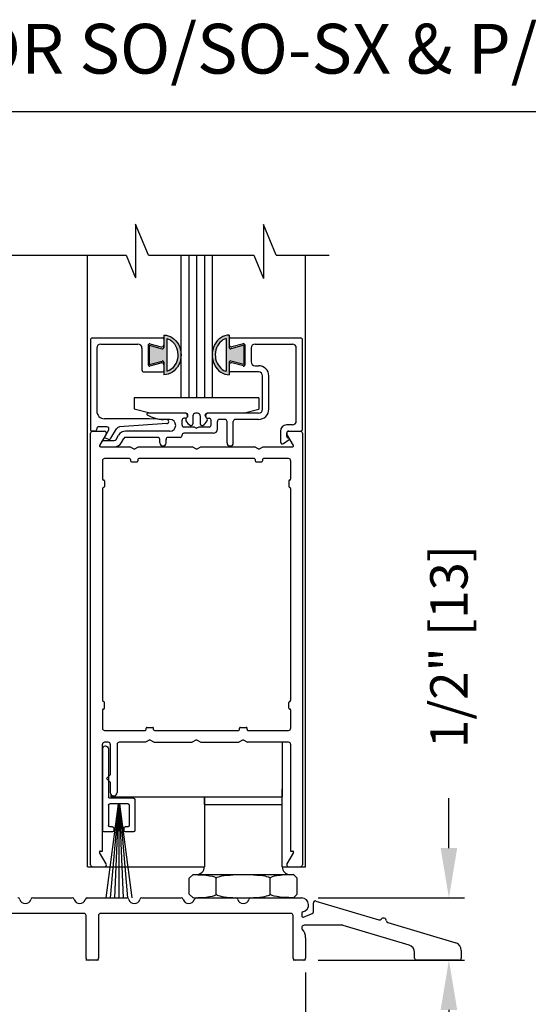
# Model space of a CAD drawing. Extents: x 0.4 to 7.9, y 0.1 to 10.5.
# Drawn here: x 4.3 to 5.4, y 1.2 to 3.2 of the extents above; entities that cross this region are included whole.
import ezdxf

# ---------------------------------------------------------------- set-up
doc = ezdxf.new("R2010")
doc.units = 0
doc.header["$LTSCALE"] = 0.125
doc.header["$MEASUREMENT"] = 0
doc.layers.get('0').update_dxf_attribs({"linetype": 'CONTINUOUS'})
doc.layers.get('DEFPOINTS').update_dxf_attribs({"linetype": 'CONTINUOUS'})
doc.styles.add('ROMANS', font='Romans.shx', dxfattribs={"height": 0.075})
doc.styles.add('SWISSBI', font='swissbi.ttf', dxfattribs={"height": 0.1})
doc.dimstyles.get("Standard").update_dxf_attribs({"dimtxt": 0.075, "dimasz": 0.1, "dimexe": 0.03125, "dimexo": 0.025, "dimgap": 0.03, "dimtad": 0, "dimdec": 6, "dimlfac": 4, "dimzin": 4, "dimdsep": 46, "dimlunit": 5, "dimtxsty": 'ROMANS', "dimcen": 0.09, "dimadec": 0, "dimazin": 0, "dimtfac": 1, "dimtdec": 4, "dimtofl": 0, "dimtmove": 0, "dimatfit": 3, "dimfxl": 0, "dimfrac": 2, "dimtolj": 1, "dimtzin": 4, "dimarcsym": 0})

# ---------------------------------------------------------------- blocks, each defined once
blk = doc.blocks.new('*D21')
at = {"color": 0, "lineweight": -2}
for p, q in [((5.2026, 1.5269), (5.2026, 1.6269)), ((4.94, 1.4269), (5.2339, 1.4269)), ((4.94, 1.3019), (5.2339, 1.3019)), ((5.2026, 1.2019), (5.2026, 1.1019))]:
    blk.add_line(p, q, dxfattribs=at)
at = {"color": 0}
for points in [[(5.186, 1.5269), (5.2193, 1.5269), (5.2026, 1.4269)], [(5.186, 1.2019), (5.2193, 1.2019), (5.2026, 1.3019)]]:
    blk.add_solid(points, dxfattribs=at)
at = {"layer": 'DEFPOINTS', "color": 0}
for p in [(4.915, 1.4269), (5.2026, 1.4269), (4.915, 1.3019)]:
    blk.add_point(p, dxfattribs=at)
at = {"color": 0, "insert": (5.2026, 1.9319), "char_height": 0.075, "attachment_point": 5, "rotation": 90, "style": 'ROMANS'}
blk.add_mtext('\\A1;1/2" [13]', dxfattribs=at)
blk = doc.blocks.new('*D22')
at = {"color": 0, "lineweight": -2}
for p, q in [((3.29, 1.2769), (3.29, 1.0608)), ((4.915, 1.2769), (4.915, 1.0608)), ((3.39, 1.092), (3.685, 1.092)), ((4.815, 1.092), (4.52, 1.092))]:
    blk.add_line(p, q, dxfattribs=at)
at = {"color": 0}
for points in [[(3.39, 1.1087), (3.39, 1.0754), (3.29, 1.092)], [(4.815, 1.1087), (4.815, 1.0754), (4.915, 1.092)]]:
    blk.add_solid(points, dxfattribs=at)
at = {"layer": 'DEFPOINTS', "color": 0}
for p in [(3.29, 1.3019), (4.915, 1.3019), (4.915, 1.092)]:
    blk.add_point(p, dxfattribs=at)
at = {"color": 0, "insert": (4.1025, 1.092), "char_height": 0.075, "attachment_point": 5, "style": 'ROMANS'}
blk.add_mtext('\\A1;6 1/2" [165]', dxfattribs=at)
blk = doc.blocks.new('Glazing System - ¼ Square')
at = {"ltscale": 0.25}
h = blk.add_hatch(color=256, dxfattribs=at)
edge = h.paths.add_edge_path()
edge.add_line((-0.0689, 0.1352), (-0.0951, 0.1282))
edge.add_line((-0.0951, 0.1282), (-0.0951, 0.1668))
edge.add_line((-0.0951, 0.1668), (-0.0689, 0.1598))
edge.add_ellipse((-0.0682, 0.1622), major_axis=(0.00177, 0.00177), ratio=1, start_angle=210, end_angle=315)
edge.add_line((-0.0657, 0.1622), (-0.0657, 0.1874))
edge.add_ellipse((-0.0657, 0.1475), major_axis=(0, 0.0399), ratio=0.86485, start_angle=180, end_angle=360, ccw=False)
edge.add_line((-0.0657, 0.1076), (-0.0657, 0.1328))
edge.add_ellipse((-0.0682, 0.1328), major_axis=(0.00177, 0.00177), ratio=1, start_angle=315, end_angle=420)
edge = h.paths.add_edge_path(flags=16)
edge.add_spline(control_points=[(-0.0595, 0.1147), (-0.0592, 0.1148), (-0.0588, 0.1149), (-0.049, 0.118), (-0.0408, 0.1276), (-0.0359, 0.1513), (-0.0395, 0.1647), (-0.0506, 0.1765), (-0.055, 0.179), (-0.0595, 0.1803)], knot_values=[3.372007, 3.372007, 3.372007, 3.372007, 3.410461, 3.410461, 4.476728, 4.476728, 5.542995, 5.542995, 6.052511, 6.052511, 6.052511, 6.052511], degree=3, periodic=0)
edge.add_line((-0.0595, 0.1803), (-0.0595, 0.1147))
h = blk.add_hatch(color=256, dxfattribs=at)
edge = h.paths.add_edge_path()
edge.add_line((0.0951, 0.1282), (0.0689, 0.1352))
edge.add_ellipse((0.0682, 0.1328), major_axis=(0.00177, 0.00177), ratio=1, start_angle=30, end_angle=135)
edge.add_line((0.0657, 0.1328), (0.0657, 0.1076))
edge.add_ellipse((0.0657, 0.1475), major_axis=(0, 0.0399), ratio=0.86485, start_angle=0, end_angle=180, ccw=False)
edge.add_line((0.0657, 0.1874), (0.0657, 0.1622))
edge.add_ellipse((0.0682, 0.1622), major_axis=(0.00177, 0.00177), ratio=1, start_angle=135, end_angle=240)
edge.add_line((0.0689, 0.1598), (0.0951, 0.1668))
edge.add_line((0.0951, 0.1668), (0.0951, 0.1282))
edge = h.paths.add_edge_path(flags=16)
edge.add_spline(control_points=[(0.0595, 0.1803), (0.055, 0.179), (0.0506, 0.1765), (0.0395, 0.1647), (0.0359, 0.1513), (0.0408, 0.1276), (0.049, 0.118), (0.0588, 0.1149), (0.0592, 0.1148), (0.0595, 0.1147)], knot_values=[3.372007, 3.372007, 3.372007, 3.372007, 3.881524, 3.881524, 4.94779, 4.94779, 6.014057, 6.014057, 6.052511, 6.052511, 6.052511, 6.052511], degree=3, periodic=0)
edge.add_line((0.0595, 0.1147), (0.0595, 0.1803))
for p, q in [((-0.2088, 0.1818), (-0.0683, 0.1818)), ((-0.0657, 0.1874), (-0.0657, 0.1622)), ((-0.0657, 0.1793), (-0.0657, 0.1675)), ((-0.0595, 0.1803), (-0.0595, 0.1147)), ((0.0595, 0.1803), (0.0595, 0.1147)), ((0.0657, 0.1874), (0.0657, 0.1622)), ((0.0657, 0.1793), (0.0657, 0.1675)), ((0.0682, 0.1818), (0.2092, 0.1818)), ((-0.2128, 0.1777), (-0.2128, -0.004)), ((-0.2003, 0.1613), (-0.2003, 0.0348)), ((-0.1923, 0.1693), (-0.1175, 0.1693)), ((-0.1095, 0.1613), (-0.1095, 0.1173)), ((-0.097, 0.1674), (-0.097, 0.1276)), ((-0.0951, 0.1668), (-0.0951, 0.1282)), ((-0.0951, 0.1668), (-0.0689, 0.1598)), ((-0.0939, 0.1698), (-0.0708, 0.1636)), ((0.0951, 0.1668), (0.0689, 0.1598)), ((0.0939, 0.1698), (0.0708, 0.1636)), ((0.0951, 0.1668), (0.0951, 0.1282)), ((0.097, 0.1674), (0.097, 0.1276)), ((0.1095, 0.1613), (0.1095, 0.1338)), ((0.1175, 0.1693), (0.1927, 0.1693)), ((0.2002, 0.0148), (0.2002, 0.1613)), ((0.2127, -0.0017), (0.2127, 0.1777)), ((-0.0951, 0.1282), (-0.0689, 0.1352)), ((-0.0939, 0.1252), (-0.0708, 0.1314)), ((-0.0657, 0.1328), (-0.0657, 0.1076)), ((-0.0657, 0.1275), (-0.0657, 0.1158)), ((0.0657, 0.1328), (0.0657, 0.1076)), ((0.0657, 0.1275), (0.0657, 0.1158)), ((0.0951, 0.1282), (0.0689, 0.1352)), ((0.0939, 0.1252), (0.0708, 0.1314)), ((0.1175, 0.1258), (0.1245, 0.1258)), ((-0.1055, 0.1133), (-0.0683, 0.1133)), ((0.1245, 0.1133), (0.0682, 0.1133)), ((0.1325, 0.0383), (0.1325, 0.1053)), ((0.145, 0.0383), (0.145, 0.1053)), ((0.125, 0.0615), (-0.125, 0.0615)), ((-0.125, 0.0615), (-0.125, 0.0386)), ((0.125, 0.0615), (0.125, 0.0386)), ((-0.0937, 0.0302), (-0.125, 0.0386)), ((-0.023, 0.0302), (-0.098, 0.0302)), ((-0.023, 0.0203), (-0.0252, 0.0203)), ((-0.0195, 0.0218), (-0.019, 0.0222)), ((-0.0173, 0.0255), (-0.0173, 0.0263)), ((-0.0075, 0.0248), (-0.0075, 0.0088)), ((0.002, 0.0302), (-0.002, 0.0302)), ((0.0075, 0.0248), (0.0075, 0.0088)), ((0.0173, 0.0255), (0.0173, 0.0263)), ((0.0195, 0.0218), (0.019, 0.0222)), ((0.0937, 0.0302), (0.0213, 0.0302)), ((0.1245, 0.0302), (0.023, 0.0302)), ((0.023, 0.0203), (0.0252, 0.0203)), ((0.0937, 0.0302), (0.125, 0.0386)), ((-0.1798, 0.003), (-0.1963, 0.003)), ((-0.0942, 0.0193), (-0.1848, 0.0193)), ((-0.0595, 0.0174), (-0.0942, 0.0193)), ((-0.0535, 0.0178), (-0.0662, 0.0178)), ((-0.0292, 0.0065), (-0.0292, 0.0162)), ((-0.0044, 0.0025), (-0.0252, 0.0025)), ((-0.0043, 0.0025), (0, 0)), ((0.0043, 0.0025), (0, 0)), ((0.0252, 0.0025), (0.0043, 0.0025)), ((0.0293, 0.0065), (0.0293, 0.0162)), ((0.0418, -0.002), (0.0418, 0.0138)), ((0.0572, 0.0178), (0.0458, 0.0178)), ((0.0612, -0.0293), (0.0612, 0.0138)), ((0.0737, -0.0292), (0.0737, 0.0138)), ((0.1245, 0.0178), (0.0777, 0.0178)), ((0.1922, 0.0068), (0.1808, 0.0068)), ((-0.2043, -0.0057), (-0.211, -0.0057)), ((-0.2003, -0.001), (-0.2003, -0.0017)), ((-0.1843, -0.0168), (-0.1763, -0.003)), ((-0.1834, -0.0193), (-0.1765, -0.0218)), ((-0.1717, -0.02), (-0.1607, -0.001)), ((-0.1615, -0.0225), (-0.1566, -0.014)), ((-0.0535, -0.0057), (-0.1423, -0.0057)), ((-0.0778, -0.0182), (-0.1423, -0.0182)), ((-0.0332, -0.0182), (-0.0572, -0.0182)), ((-0.0292, -0.0142), (-0.0292, -0.014)), ((0.0338, -0.01), (-0.0252, -0.01)), ((0.1683, -0.0057), (0.1683, -0.0273)), ((0.1808, -0.0097), (0.1808, -0.0155)), ((0.1848, -0.0057), (0.2087, -0.0057)), ((-0.1944, -0.0344), (-0.1899, -0.0265)), ((-0.1507, -0.0287), (-0.1458, -0.0202)), ((-0.0738, -0.0292), (-0.0738, -0.0222)), ((-0.0612, -0.0292), (-0.0612, -0.0222)), ((0.1746, -0.0306), (0.186, -0.0227))]:
    blk.add_line(p, q)
for p, q in [((-0.0213, 0.0302), (-0.0937, 0.0302)), ((-0.0595, 0.0094), (-0.1544, 0.003)), ((-0.1929, -0.037), (-0.165, -0.037)), ((-0.1864, -0.0245), (-0.165, -0.0245))]:
    blk.add_line(p, q, dxfattribs=at)
for centre, radius, start, end in [((-0.2088, 0.1777), 0.004, 90, 180), ((-0.0683, 0.1793), 0.0025, 0, 90), ((-0.0683, 0.1793), 0.0025, 0, 90), ((0.0682, 0.1793), 0.0025, 90, 180), ((0.2087, 0.1777), 0.004, 360, 90), ((-0.1923, 0.1613), 0.008, 90, 180), ((-0.1175, 0.1613), 0.008, 0, 90), ((-0.0945, 0.1674), 0.0025, 75, 180), ((-0.0697, 0.1675), 0.004, 255, 0), ((-0.0683, 0.1622), 0.0025, 255, 0), ((0.0697, 0.1675), 0.004, 180, 285), ((0.0682, 0.1622), 0.0025, 180, 285), ((0.0945, 0.1674), 0.0025, 0, 105), ((0.1175, 0.1613), 0.008, 90, 180), ((0.1922, 0.1613), 0.008, 360, 90), ((-0.0945, 0.1276), 0.0025, 180, 285), ((-0.0697, 0.1275), 0.004, 0, 105), ((-0.0683, 0.1328), 0.0025, 0, 105), ((0.0682, 0.1328), 0.0025, 75, 180), ((0.0697, 0.1275), 0.004, 75, 180), ((0.0945, 0.1276), 0.0025, 255, 0), ((0.1175, 0.1338), 0.008, 180, 270), ((0.1245, 0.1053), 0.0205, 0, 90), ((-0.1055, 0.1173), 0.004, 180, 270), ((-0.0683, 0.1158), 0.0025, 270, 0), ((-0.0683, 0.1158), 0.0025, 270, 0), ((0.0682, 0.1158), 0.0025, 180, 270), ((0.1245, 0.1053), 0.008, 0, 90), ((-0.1848, 0.0348), 0.0155, 180, 270), ((-0.098, 0.0285), 0.00175, 90, 238.4137), ((-0.0662, 0.0803), 0.0625, 238.4137, 270), ((-0.0252, 0.0162), 0.004, 90, 180), ((-0.023, 0.0252), 0.005, 270, 90), ((-0.0165, 0.0175), 0.00525, 125, 205.091), ((-0.0213, 0.0263), 0.004, 0, 90), ((-0.0213, 0.0255), 0.004, 305, 0), ((-0.002, 0.0248), 0.0055, 90, 180), ((0.002, 0.0248), 0.0055, 0, 90), ((0.0213, 0.0263), 0.004, 90, 180), ((0.0213, 0.0255), 0.004, 180, 235), ((0.023, 0.0252), 0.005, 90, 270), ((0.0165, 0.0175), 0.00525, 334.909, 55), ((0.0252, 0.0162), 0.004, 0, 90), ((0.1245, 0.0383), 0.008, 270, 0), ((0.1245, 0.0383), 0.0205, 270, 0), ((-0.1963, -0.001), 0.004, 90, 180), ((-0.1798, -0.001), 0.004, 330, 90), ((-0.1538, -0.005), 0.008, 93.8984, 150), ((-0.0535, 0.006), 0.0117, 270, 90), ((-0.0252, 0.0065), 0.004, 180, 270), ((-0.0027, 0.024), 0.0205, 205.091, 242.1408), ((-0.0107, 0.0088), 0.00325, 242.1408, 360), ((0.0107, 0.0088), 0.00325, 180, 297.8592), ((0.0027, 0.024), 0.0205, 297.8592, 334.909), ((0.0252, 0.0065), 0.004, 270, 0), ((0.0458, 0.0138), 0.004, 90, 180), ((0.0572, 0.0138), 0.004, 0, 90), ((0.0777, 0.0138), 0.004, 90, 180), ((0.1808, -0.0057), 0.0125, 90, 180), ((0.1922, 0.0148), 0.008, 270, 360), ((-0.211, -0.004), 0.00175, 180, 270), ((-0.2043, -0.0017), 0.004, 270, 0), ((-0.1828, -0.0176), 0.00175, 150, 250), ((-0.1423, -0.0222), 0.0165, 90, 150), ((-0.1423, -0.0222), 0.004, 90, 150), ((-0.0778, -0.0222), 0.004, 0, 90), ((-0.0572, -0.0222), 0.004, 90, 180), ((-0.0332, -0.0142), 0.004, 270, 0), ((-0.0252, -0.014), 0.004, 90, 180), ((0.0338, -0.002), 0.008, 270, 0), ((0.1848, -0.0097), 0.004, 90, 180), ((0.1848, -0.0155), 0.004, 180, 271.4714), ((0.185, -0.0213), 0.00175, 304.7512, 91.4714), ((0.2087, -0.0017), 0.004, 270, 0), ((-0.1752, -0.018), 0.004, 250, 330), ((-0.0675, -0.0292), 0.00625, 180, 0), ((0.0675, -0.0292), 0.00625, 180, 0), ((0.1723, -0.0273), 0.004, 180, 304.7512)]:
    blk.add_arc(centre, radius, start, end)
for centre, radius, start, end in [((-0.0598, 0.0134), 0.004, 273.8984, 87), ((-0.1929, -0.0352), 0.00175, 150, 270), ((-0.1864, -0.0285), 0.004, 90, 150), ((-0.165, -0.0205), 0.004, 270, 330), ((-0.165, -0.0205), 0.0165, 270, 330)]:
    blk.add_arc(centre, radius, start, end, dxfattribs=at)
at = {"extrusion": (0, 0, -1)}
blk.add_ellipse((-0.0657, 0.1475), major_axis=(0, 0.0399), ratio=0.86485, start_param=0, end_param=3.141593, dxfattribs=at)
blk.add_ellipse((0.0657, 0.1475), major_axis=(0, 0.0399), ratio=0.86485, start_param=0, end_param=3.141593)
for points in [[(-0.0595, 0.1803), (-0.055, 0.179), (-0.0506, 0.1765), (-0.0395, 0.1647), (-0.0359, 0.1513), (-0.0408, 0.1276), (-0.049, 0.118), (-0.0588, 0.1149), (-0.0592, 0.1148), (-0.0595, 0.1147)], [(0.0595, 0.1803), (0.055, 0.179), (0.0506, 0.1765), (0.0395, 0.1647), (0.0359, 0.1513), (0.0408, 0.1276), (0.049, 0.118), (0.0588, 0.1149), (0.0592, 0.1148), (0.0595, 0.1147)]]:
    blk.add_open_spline(points, degree=3, knots=[3.372007, 3.372007, 3.372007, 3.372007, 3.881524, 3.881524, 4.94779, 4.94779, 6.014057, 6.014057, 6.052511, 6.052511, 6.052511, 6.052511])
blk = doc.blocks.new('Sweep Strip 2')
at = {"ltscale": 0.25}
for p, q in [((31.3392, 20.892), (31.3392, 20.505)), ((31.3872, 20.892), (31.3872, 20.235)), ((31.1372, 20.495), (31.3292, 20.495)), ((31.1272, 20.485), (31.1272, 20.235)), ((31.2498, 20.45), (31.1504, 19.695)), ((31.1722, 20.44), (31.1722, 20.275)), ((31.1822, 20.45), (31.3292, 20.45)), ((31.2517, 20.45), (31.1857, 19.695)), ((31.2537, 20.45), (31.2207, 19.695)), ((31.2557, 20.45), (31.2557, 19.695)), ((31.2576, 20.45), (31.2906, 19.695)), ((31.2596, 20.45), (31.3257, 19.695)), ((31.2616, 20.45), (31.361, 19.695)), ((31.3392, 20.44), (31.3392, 20.275)), ((31.1822, 20.265), (31.2057, 20.265)), ((31.3057, 20.265), (31.3292, 20.265)), ((31.1372, 20.225), (31.2057, 20.225)), ((31.2157, 20.255), (31.2157, 20.235)), ((31.2957, 20.255), (31.2957, 20.235)), ((31.3057, 20.225), (31.3772, 20.225))]:
    blk.add_line(p, q, dxfattribs=at)
for centre, radius, start, end in [((31.3632, 20.892), 0.024, 0, 180), ((31.1372, 20.485), 0.01, 90, 180), ((31.3292, 20.505), 0.01, 270, 0), ((31.1822, 20.44), 0.01, 90, 180), ((31.3292, 20.44), 0.01, 0, 90), ((31.1822, 20.275), 0.01, 180, 270), ((31.2057, 20.255), 0.01, 0, 90), ((31.3057, 20.255), 0.01, 90, 180), ((31.3292, 20.275), 0.01, 270, 0), ((31.1372, 20.235), 0.01, 180, 270), ((31.2057, 20.235), 0.01, 270, 0), ((31.3057, 20.235), 0.01, 180, 270), ((31.3772, 20.235), 0.01, 270, 0)]:
    blk.add_arc(centre, radius, start, end, dxfattribs=at)

msp = doc.modelspace()

# ---------------------------------------------------------------- linework, layer by layer
for p, q in [((0.41151574, 3.00692979), (7.91151574, 3.00692979)), ((4.5999234, 2.71826624), (4.57394976, 2.78064455)), ((4.57394976, 2.78064455), (4.57394976, 2.6727297)), ((4.85622082, 2.71826624), (4.83077517, 2.77937653)), ((4.83077517, 2.77937653), (4.83077517, 2.67146168)), ((4.25054993, 2.71826624), (4.55498884, 2.71826624)), ((4.47747781, 1.48944384), (4.47747781, 2.71826624)), ((4.55498884, 2.71826624), (4.57394976, 2.6727297)), ((4.5999234, 2.71826624), (4.81128627, 2.71826624)), ((4.5999234, 2.71826624), (4.76444456, 2.71826624)), ((4.66497781, 2.71826624), (4.66497781, 2.43169384)), ((4.68060281, 2.71826624), (4.68060281, 2.43169384)), ((4.69622781, 2.71826624), (4.69622781, 2.43169384)), ((4.71185281, 2.71826624), (4.71185281, 2.43169384)), ((4.72747781, 2.71826624), (4.72747781, 2.43169384)), ((4.81128627, 2.71826624), (4.83077517, 2.67146168)), ((4.85622082, 2.71826624), (4.96207037, 2.71826624)), ((4.91497781, 1.48944384), (4.91497781, 2.71826624)), ((4.72747781, 2.43169384), (4.66497781, 2.43169384)), ((4.48372781, 1.49344384), (4.48372781, 2.36044384)), ((4.48772781, 2.36444384), (4.51137974, 2.36444384)), ((4.51484384, 2.35844384), (4.50178129, 2.33581884)), ((4.89067434, 2.33581884), (4.87761179, 2.35844384)), ((4.88107589, 2.36444384), (4.90472781, 2.36444384)), ((4.90872781, 2.36044384), (4.90872781, 1.49344384)), ((4.50329683, 2.33319384), (4.56256756, 2.33319384)), ((4.57122781, 2.32819384), (4.56256756, 2.33319384)), ((4.57122781, 2.32819384), (4.57988807, 2.33319384)), ((4.57988807, 2.33319384), (4.68756756, 2.33319384)), ((4.69622781, 2.32819384), (4.68756756, 2.33319384)), ((4.69622781, 2.32819384), (4.70488807, 2.33319384)), ((4.70488807, 2.33319384), (4.81256756, 2.33319384)), ((4.82122781, 2.32819384), (4.81256756, 2.33319384)), ((4.82122781, 2.32819384), (4.82988807, 2.33319384)), ((4.82988807, 2.33319384), (4.88915879, 2.33319384)), ((4.50747781, 2.30544384), (4.50747781, 2.26806884)), ((4.56197781, 2.30944384), (4.51147781, 2.30944384)), ((4.56372781, 2.30769384), (4.56372781, 2.30494384)), ((4.56547781, 2.30319384), (4.57697781, 2.30319384)), ((4.57872781, 2.30769384), (4.57872781, 2.30494384)), ((4.81197781, 2.30944384), (4.58047781, 2.30944384)), ((4.81372781, 2.30769384), (4.81372781, 2.30494384)), ((4.81547781, 2.30319384), (4.82697781, 2.30319384)), ((4.82872781, 2.30769384), (4.82872781, 2.30494384)), ((4.88097781, 2.30944384), (4.83047781, 2.30944384)), ((4.88497781, 2.30544384), (4.88497781, 2.26806884)), ((4.50922781, 2.26631884), (4.50947781, 2.26631884)), ((4.51122781, 2.26456884), (4.51122781, 2.25306884)), ((4.88122781, 2.26456884), (4.88122781, 2.25306884)), ((4.88322781, 2.26631884), (4.88297781, 2.26631884)), ((4.50747781, 2.24956884), (4.50747781, 1.82306884)), ((4.50922781, 2.25131884), (4.50947781, 2.25131884)), ((4.88322781, 2.25131884), (4.88297781, 2.25131884)), ((4.88497781, 2.24956884), (4.88497781, 1.82306884)), ((4.50922781, 1.82131884), (4.50947781, 1.82131884)), ((4.88322781, 1.82131884), (4.88297781, 1.82131884)), ((4.50747781, 1.80456884), (4.50747781, 1.76719384)), ((4.50922781, 1.80631884), (4.50947781, 1.80631884)), ((4.51122781, 1.80806884), (4.51122781, 1.81956884)), ((4.88122781, 1.80806884), (4.88122781, 1.81956884)), ((4.88322781, 1.80631884), (4.88297781, 1.80631884)), ((4.88497781, 1.80456884), (4.88497781, 1.76719384)), ((4.51147781, 1.76319384), (4.59322781, 1.76319384)), ((4.59497781, 1.76494384), (4.59497781, 1.76769384)), ((4.59672781, 1.76944384), (4.60822781, 1.76944384)), ((4.60997781, 1.76494384), (4.60997781, 1.76769384)), ((4.61172781, 1.76319384), (4.78072781, 1.76319384)), ((4.78247781, 1.76494384), (4.78247781, 1.76769384)), ((4.78422781, 1.76944384), (4.79572781, 1.76944384)), ((4.79747781, 1.76494384), (4.79747781, 1.76769384)), ((4.79922781, 1.76319384), (4.88097781, 1.76319384)), ((4.60247781, 1.74444384), (4.59381756, 1.73944384)), ((4.60247781, 1.74444384), (4.61113807, 1.73944384)), ((4.69622781, 1.74444384), (4.68756756, 1.73944384)), ((4.69622781, 1.74444384), (4.70488807, 1.73944384)), ((4.78997781, 1.74444384), (4.78131756, 1.73944384)), ((4.78997781, 1.74444384), (4.79863807, 1.73944384)), ((4.50747781, 1.52069384), (4.50747781, 1.73544384)), ((4.51910281, 1.73944384), (4.51147781, 1.73944384)), ((4.52310281, 1.73544384), (4.52310281, 1.67406797)), ((4.53685281, 1.73544384), (4.53685281, 1.63844297)), ((4.59381756, 1.73944384), (4.54085281, 1.73944384)), ((4.61113807, 1.73944384), (4.68756756, 1.73944384)), ((4.70488807, 1.73944384), (4.78131756, 1.73944384)), ((4.88097781, 1.73944384), (4.79863807, 1.73944384)), ((4.86810281, 1.73944384), (4.86810281, 1.63006884)), ((4.88497781, 1.73544384), (4.88497781, 1.52069384)), ((4.52310281, 1.67406797), (4.51560281, 1.66656797)), ((4.52310281, 1.65906797), (4.51560281, 1.66656797)), ((4.52310281, 1.65906797), (4.52310281, 1.63844297)), ((4.86810281, 1.48944384), (4.86810281, 1.64569384)), ((4.52435281, 1.63449013), (4.52435281, 1.63006884)), ((4.52435281, 1.63006884), (4.86810281, 1.63006884)), ((4.71185281, 1.63006884), (4.71185281, 1.48944384)), ((4.71185281, 1.63006884), (4.86810281, 1.63006884)), ((4.71185281, 1.61444384), (4.71185281, 1.63006884)), ((4.86810281, 1.61444384), (4.86810281, 1.63006884)), ((4.71185281, 1.61444384), (4.86810281, 1.61444384)), ((4.71185281, 1.61444384), (4.86810281, 1.61444384)), ((4.51484384, 1.49544384), (4.50178129, 1.51806884)), ((4.50329683, 1.52069384), (4.50747781, 1.52069384)), ((4.89067434, 1.51806884), (4.87761179, 1.49544384)), ((4.88497781, 1.52069384), (4.88915879, 1.52069384)), ((4.47747781, 1.48944384), (4.71185281, 1.48944384)), ((4.48772781, 1.48944384), (4.51137974, 1.48944384)), ((4.86810281, 1.48944384), (4.91497781, 1.48944384)), ((4.88107589, 1.48944384), (4.90472781, 1.48944384)), ((4.68172464, 1.46631884), (4.68922464, 1.47381884)), ((4.68172464, 1.43444384), (4.68172464, 1.46631884)), ((4.68922464, 1.47381884), (4.89073099, 1.47381884)), ((4.73585123, 1.43444384), (4.73585123, 1.46631884)), ((4.8441044, 1.43444384), (4.8441044, 1.46631884)), ((4.89823099, 1.46631884), (4.89073099, 1.47381884)), ((4.89823099, 1.43444384), (4.89823099, 1.46631884)), ((4.68922464, 1.42694384), (4.68172464, 1.43444384)), ((4.74310281, 1.42694259), (4.83685281, 1.42694259)), ((4.89823099, 1.43444384), (4.89073099, 1.42694384)), ((4.49935281, 1.30194384), (4.47435281, 1.30194384)), ((4.91497781, 1.30194384), (4.88997781, 1.30194384))]:
    msp.add_line(p, q)
at = {"color": 7, "linetype": 'Continuous'}
for p, q in [((4.3674528, 1.42684039), (4.44687784, 1.42684039)), ((4.4768278, 1.42684039), (4.55625284, 1.42684039)), ((4.5862028, 1.42684039), (4.66562784, 1.42684039)), ((4.6955778, 1.42684039), (4.77500284, 1.42684039)), ((4.8049528, 1.42684039), (4.90722782, 1.42684039)), ((4.93066532, 1.39900779), (4.93066532, 1.41676477)), ((4.93581479, 1.42059605), (5.06218859, 1.38268098)), ((4.47047782, 1.39559039), (4.27847782, 1.39559039)), ((4.47447782, 1.30584039), (4.47447782, 1.39159039)), ((4.49947782, 1.39159039), (4.49947782, 1.30584039)), ((4.88597782, 1.39559039), (4.50347782, 1.39559039)), ((4.88997782, 1.30584039), (4.88997782, 1.39159039)), ((4.90722782, 1.39653089), (4.90722782, 1.39054679)), ((4.91066434, 1.38822883), (4.92816375, 1.39529905)), ((4.9889885, 1.37184039), (4.91222782, 1.37184039)), ((5.12259295, 1.33193211), (4.99013797, 1.37167167)), ((5.08026705, 1.37725703), (5.21634295, 1.33643111)), ((4.91497782, 1.34671733), (4.91497782, 1.30584039)), ((5.13372782, 1.30584039), (5.13372782, 1.31696617)), ((5.22747782, 1.32146517), (5.22747782, 1.30584039)), ((4.49547782, 1.30184039), (4.47847782, 1.30184039)), ((4.91097782, 1.30184039), (4.89397782, 1.30184039)), ((5.22347782, 1.30184039), (5.13772782, 1.30184039))]:
    msp.add_line(p, q, dxfattribs=at)
for centre, radius, start, end in [((4.48772781, 2.36044384), 0.004, 90, 180), ((4.51137974, 2.36044384), 0.004, 330, 90), ((4.88107589, 2.36044384), 0.004, 90, 210), ((4.90472781, 2.36044384), 0.004, 360, 90), ((4.50329683, 2.33494384), 0.00175, 150, 270), ((4.88915879, 2.33494384), 0.00175, 270, 30), ((4.51147781, 2.30544384), 0.004, 90, 180), ((4.56197781, 2.30769384), 0.00175, 0, 90), ((4.56547781, 2.30494384), 0.00175, 180, 270), ((4.57697781, 2.30494384), 0.00175, 270, 0), ((4.58047781, 2.30769384), 0.00175, 90, 180), ((4.81197781, 2.30769384), 0.00175, 0, 90), ((4.81547781, 2.30494384), 0.00175, 180, 270), ((4.82697781, 2.30494384), 0.00175, 270, 0), ((4.83047781, 2.30769384), 0.00175, 90, 180), ((4.88097781, 2.30544384), 0.004, 0, 90), ((4.50922781, 2.26806884), 0.00175, 180, 270), ((4.50947781, 2.26456884), 0.00175, 0, 90), ((4.88297781, 2.26456884), 0.00175, 90, 180), ((4.88322781, 2.26806884), 0.00175, 270, 0), ((4.50922781, 2.24956884), 0.00175, 90, 180), ((4.50947781, 2.25306884), 0.00175, 270, 360), ((4.88297781, 2.25306884), 0.00175, 180, 270), ((4.88322781, 2.24956884), 0.00175, 0, 90), ((4.50922781, 1.82306884), 0.00175, 180, 270), ((4.50947781, 1.81956884), 0.00175, 0, 90), ((4.88297781, 1.81956884), 0.00175, 90, 180), ((4.88322781, 1.82306884), 0.00175, 270, 0), ((4.50922781, 1.80456884), 0.00175, 90, 180), ((4.50947781, 1.80806884), 0.00175, 270, 0), ((4.88297781, 1.80806884), 0.00175, 180, 270), ((4.88322781, 1.80456884), 0.00175, 0, 90), ((4.51147781, 1.76719384), 0.004, 180, 270), ((4.59322781, 1.76494384), 0.00175, 270, 360), ((4.59672781, 1.76769384), 0.00175, 90, 180), ((4.60822781, 1.76769384), 0.00175, 360, 90), ((4.61172781, 1.76494384), 0.00175, 180, 270), ((4.78072781, 1.76494384), 0.00175, 270, 360), ((4.78422781, 1.76769384), 0.00175, 90, 180), ((4.79572781, 1.76769384), 0.00175, 360, 90), ((4.79922781, 1.76494384), 0.00175, 180, 270), ((4.88097781, 1.76719384), 0.004, 270, 0), ((4.51147781, 1.73544384), 0.004, 90, 180), ((4.51910281, 1.73544384), 0.004, 360, 90), ((4.54085281, 1.73544384), 0.004, 90, 180), ((4.88097781, 1.73544384), 0.004, 0, 90), ((4.52997781, 1.63844297), 0.006875, 180, 0), ((4.50329683, 1.51894384), 0.00175, 90, 210), ((4.88915879, 1.51894384), 0.00175, 330, 90), ((4.48772781, 1.49344384), 0.004, 180, 270), ((4.51137974, 1.49344384), 0.004, 270, 30), ((4.69622781, 1.48944384), 0.015625, 270, 0), ((4.88372781, 1.48944384), 0.015625, 180, 270), ((4.88107589, 1.49344384), 0.004, 150, 270), ((4.90472781, 1.49344384), 0.004, 270, 0)]:
    msp.add_arc(centre, radius, start, end)
for centre, radius, start, end in [((4.33750284, 1.42284039), 0.004, 14.95524832, 90), ((4.3674528, 1.42284039), 0.004, 90, 165.04475168), ((4.44687784, 1.42284039), 0.004, 14.95524832, 90), ((4.4768278, 1.42284039), 0.004, 90, 165.04475168), ((4.55625284, 1.42284039), 0.004, 14.95524832, 90), ((4.5862028, 1.42284039), 0.004, 90, 165.04475168), ((4.66562784, 1.42284039), 0.004, 14.95524832, 90), ((4.6955778, 1.42284039), 0.004, 90, 165.04475168), ((4.77500284, 1.42284039), 0.004, 14.95524832, 90), ((4.8049528, 1.42284039), 0.004, 90, 165.04475168), ((4.90722782, 1.41284039), 0.014, 278.71474202, 90), ((4.35247782, 1.42684039), 0.0115, 194.95524832, 345.04475168), ((4.46185282, 1.42684039), 0.0115, 194.95524832, 345.04475168), ((4.57122782, 1.42684039), 0.0115, 194.95524832, 345.04475168), ((4.68060282, 1.42684039), 0.0115, 194.95524832, 345.04475168), ((4.78997782, 1.42684039), 0.0115, 194.95524832, 345.04475168), ((4.93466532, 1.41676477), 0.004, 73.2995396, 180), ((4.47047782, 1.39159039), 0.004, 360, 90), ((4.50347782, 1.39159039), 0.004, 90, 180), ((4.88597782, 1.39159039), 0.004, 360, 90), ((4.90972782, 1.39653089), 0.0025, 98.71474202, 180), ((4.90972782, 1.39054679), 0.0025, 180, 292), ((4.92666532, 1.39900779), 0.004, 292, 360), ((5.07122782, 1.37996901), 0.00625, 6.26921618, 140.32986303), ((4.91222782, 1.36684039), 0.005, 90, 222.12641581), ((4.9889885, 1.36784039), 0.004, 73.2995396, 90), ((5.06333806, 1.38651227), 0.004, 253.2995396, 320.32986303), ((5.08141652, 1.38108831), 0.004, 186.26921618, 253.2995396), ((4.88997782, 1.34671733), 0.025, 360, 42.12641581), ((5.11810282, 1.31696617), 0.015625, 360, 73.2995396), ((5.21185282, 1.32146517), 0.015625, 360, 73.2995396), ((4.47847782, 1.30584039), 0.004, 180, 270), ((4.49547782, 1.30584039), 0.004, 270, 360), ((4.89397782, 1.30584039), 0.004, 180, 270), ((4.91097782, 1.30584039), 0.004, 270, 360), ((5.13772782, 1.30584039), 0.004, 180, 270), ((5.22347782, 1.30584039), 0.004, 270, 360)]:
    msp.add_arc(centre, radius, start, end, dxfattribs=at)
at = {"extrusion": (0, 0, -1)}
for centre, major_axis, ratio, start_param, end_param in [((4.68172464, 1.46631884), (-0.05412909, 0.00007437), 0.1400953538, 1.7096087128, 3.1317853184), ((4.78997781, 1.46631884), (-0.05412659, 0), 0.1385640646, 0, 3.1415926536), ((4.89823099, 1.43444384), (-0.05412659, 0), 0.1385640646, -1.4331089942, 0)]:
    msp.add_ellipse(centre, major_axis=major_axis, ratio=ratio, start_param=start_param, end_param=end_param, dxfattribs=at)
for centre, major_axis, start_param, end_param in [((4.89823099, 1.46631884), (-0.05412659, 0), -1.4331089942, 0), ((4.68172464, 1.43444384), (0.05412659, 0), -1.4331089942, 0), ((4.78997781, 1.43444384), (-0.05412659, 0), 0, 3.1415926536)]:
    msp.add_ellipse(centre, major_axis=major_axis, ratio=0.1385640646, start_param=start_param, end_param=end_param)

# ---------------------------------------------------------------- block references
msp.add_blockref('Glazing System - ¼ Square', (4.69622781, 2.37019384))
at = {"xscale": -0.25, "yscale": 0.25, "zscale": 0.25}
msp.add_blockref('Sweep Strip 2', (12.35427187, -3.49679899), dxfattribs=at)

# ---------------------------------------------------------------- texts
at = {"style": 'SWISSBI'}
msp.add_text('BOTTOM GUIDES FOR SO/SO-SX & P/SO-SX UNITS', height=0.1, dxfattribs=at).set_placement((3.05210748, 3.08278525))

# ---------------------------------------------------------------- dimensions: what is measured, and where the dimension line sits
dim = msp.add_linear_dim(base=(5.20263196, 1.42694384), p1=(4.91497781, 1.30194384), p2=(4.91497781, 1.42694384), angle=90, dimstyle='Standard', override={"dimpost": '"'})
dim.commit()
dim.dimension.update_dxf_attribs({"geometry": '*D21', "text_midpoint": (5.20263196, 1.93194384)})
dim = msp.add_linear_dim(base=(4.91497781, 1.0920182), p1=(3.28997781, 1.30194384), p2=(4.91497781, 1.30194384), dimstyle='Standard', override={"dimpost": '"'})
dim.commit()
dim.dimension.update_dxf_attribs({"geometry": '*D22', "text_midpoint": (4.10247781, 1.0920182)})

doc.saveas('drawing.dxf')
